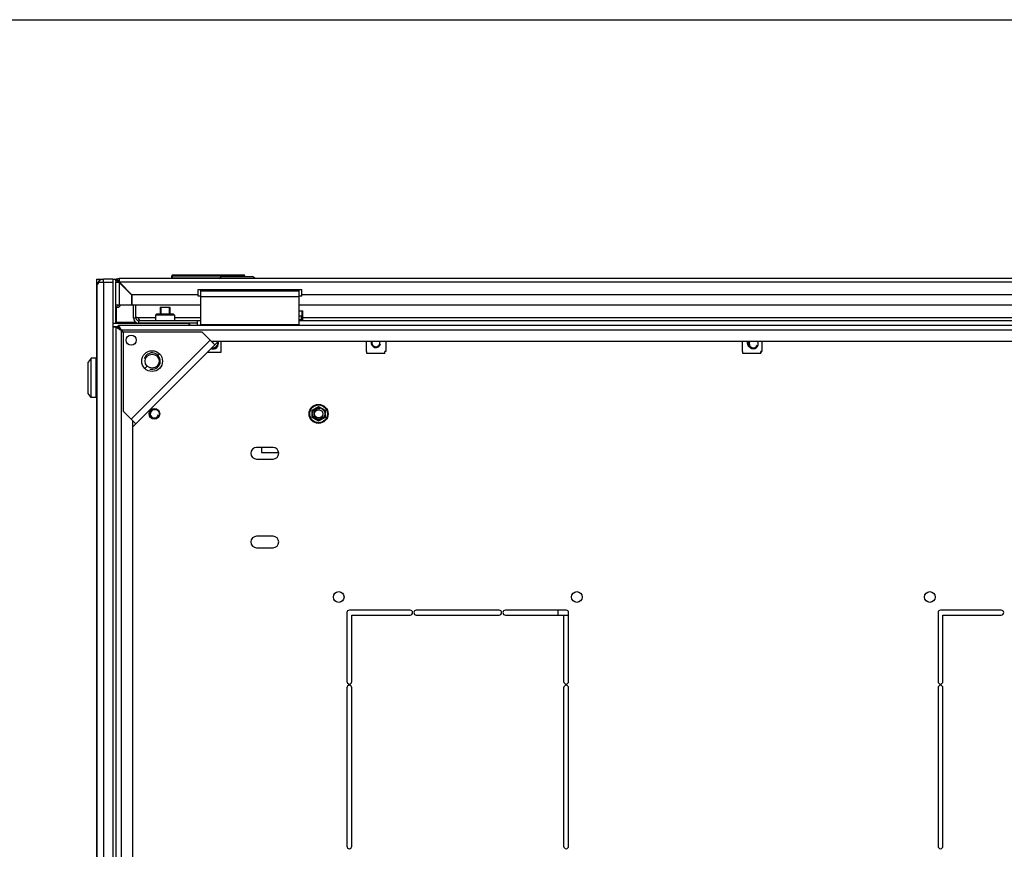
# Model space of a CAD drawing. Units: millimetres. Extents: x 0 to 1993, y 0 to 627.
# Drawn here: x 145 to 205, y 543 to 594 of the extents above; entities that cross this region are included whole.
import ezdxf

# ---------------------------------------------------------------- set-up
doc = ezdxf.new("R2010")
doc.units = ezdxf.units.MM
doc.header["$LTSCALE"] = 46.255
doc.layers.get('0').update_dxf_attribs({"linetype": 'CONTINUOUS'})
for name, color, linetype in [('GAIKA_M6_S_UBKOI_BL115', 7, 'CONTINUOUS'), ('MESAN_ZACHELKA_271_BL56', 7, 'CONTINUOUS'), ('NUT_S_M6_1_ZI_BL113', 7, 'CONTINUOUS'), ('OBOIMA_M6_BL124', 7, 'CONTINUOUS'), ('OBOIMA_M6_BL126', 7, 'CONTINUOUS'), ('OBOIMA_M6_BL129', 7, 'CONTINUOUS'), ('P_745232_206_KOSYNKA_BL49', 7, 'CONTINUOUS'), ('P_745312_287_01_SHVELLER_8_BL4', 7, 'CONTINUOUS'), ('P_745312_290_SHVELLER_42_BL20', 7, 'CONTINUOUS'), ('P_745351_201_UGOL_BL50', 7, 'CONTINUOUS'), ('P_745418_252_KRONSHTEYN_BL84', 7, 'CONTINUOUS'), ('P_745422_234_01_800_BL58', 7, 'CONTINUOUS'), ('P_745513_250_04__42_X_8_BL26', 7, 'CONTINUOUS'), ('P_745513_276_08_OBSH_ZAD_4_BL55', 7, 'CONTINUOUS'), ('P_745535_511_04_KRYSHA_8_8_BL6', 7, 'CONTINUOUS'), ('P_745535_702_01_SHVEL_NIZ_BL81', 7, 'CONTINUOUS'), ('P_745535_724_04_OSN_8X8_BL5', 7, 'CONTINUOUS'), ('VINT_M6_12_PLOSKI_BL106', 7, 'CONTINUOUS'), ('VINT_M6_12_PLOSKI_BL237', 7, 'CONTINUOUS'), ('VINT_M6_12_PLOSKI_BL73', 7, 'CONTINUOUS'), ('VINT_M6_12_PLOSKI_BL80', 7, 'CONTINUOUS'), ('ZAMOK_EUROLOOK_BL52', 7, 'CONTINUOUS'), ('ZAMOK_EUROLOOK_BL57', 7, 'CONTINUOUS')]:
    doc.layers.add(name, color=color, linetype=linetype)

# ---------------------------------------------------------------- blocks, each defined once
blk = doc.blocks.new('P_745312_287_01_SHVELLER_8_BL4', base_point=(399.851, 309.352))
at = {"layer": 'P_745312_287_01_SHVELLER_8_BL4', "color": 3, "linetype": 'Continuous'}
for p, q in [((149.562, 577.8), (149.562, 499.3)), ((150.562, 578), (149.679, 578)), ((150.562, 499.1), (150.562, 578))]:
    blk.add_line(p, q, dxfattribs=at)
at = {"layer": 'P_745312_287_01_SHVELLER_8_BL4', "color": 9, "linetype": 'Continuous'}
blk.add_line((149.962, 578), (149.962, 499.1), dxfattribs=at)
at = {"layer": 'P_745312_287_01_SHVELLER_8_BL4', "color": 7, "linetype": 'Continuous'}
blk.add_line((150.562, 575.3), (150.887, 575.3), dxfattribs=at)
blk.add_circle((153.062, 570), 0.31, dxfattribs=at)
at = {"layer": 'P_745312_287_01_SHVELLER_8_BL4', "color": 3, "linetype": 'Continuous'}
blk.add_open_spline([(149.679, 578), (149.661, 577.984), (149.606, 577.931), (149.562, 577.855), (149.562, 577.8)], degree=3, knots=[0, 0, 0, 0, 0.300097, 1, 1, 1, 1], dxfattribs=at)
blk = doc.blocks.new('P_745535_724_04_OSN_8X8_BL5', base_point=(379.516, 299.204))
at = {"layer": 'P_745535_724_04_OSN_8X8_BL5', "color": 7, "linetype": 'Continuous'}
for p, q in [((150.737, 501.85), (150.737, 575.25)), ((150.887, 575.175), (150.737, 575.25)), ((150.887, 575.25), (150.737, 575.25)), ((150.887, 575.25), (150.887, 575.4)), ((150.992, 575.19), (150.887, 575.4)), ((150.887, 575.4), (228.187, 575.4)), ((150.947, 575.145), (150.887, 575.175)), ((150.962, 575.145), (150.947, 575.145)), ((150.992, 575.145), (150.962, 575.145)), ((151.037, 575.079), (150.976, 575.123)), ((150.992, 575.175), (150.992, 575.19)), ((150.992, 575.145), (150.992, 575.175)), ((151.058, 575.1), (151.013, 575.161)), ((151.037, 575.079), (151.157, 574.959)), ((151.058, 575.1), (151.178, 574.98)), ((222.528, 574.4), (156.545, 574.4)), ((151.737, 569.592), (151.737, 507.509))]:
    blk.add_line(p, q, dxfattribs=at)
at = {"layer": 'P_745535_724_04_OSN_8X8_BL5', "color": 3, "linetype": 'Continuous'}
for p, q in [((150.992, 575.145), (150.887, 575.25)), ((157.137, 573.75), (157.137, 574.4)), ((156.29, 573.75), (157.137, 573.75)), ((190.002, 573.75), (190.037, 573.75)), ((190.037, 573.75), (190.037, 573.8)), ((160.287, 567.95), (159.287, 567.95)), ((159.287, 567.25), (160.287, 567.25)), ((160.287, 562.55), (159.287, 562.55)), ((159.287, 561.85), (160.287, 561.85)), ((164.787, 557.9), (164.787, 553.7)), ((168.637, 558.05), (164.937, 558.05)), ((165.087, 553.7), (165.087, 557.75)), ((165.087, 557.75), (168.637, 557.75)), ((174.062, 558.05), (169.012, 558.05)), ((169.012, 557.75), (174.062, 557.75)), ((178.137, 558.05), (174.437, 558.05)), ((174.437, 557.75), (177.987, 557.75)), ((177.987, 557.75), (177.987, 553.7)), ((178.287, 553.7), (178.287, 557.9)), ((200.787, 557.9), (200.787, 553.7)), ((204.637, 558.05), (200.937, 558.05)), ((201.087, 553.7), (201.087, 557.75)), ((201.087, 557.75), (204.637, 557.75)), ((164.787, 553.325), (164.787, 543.675)), ((165.087, 543.675), (165.087, 553.325)), ((177.987, 553.325), (177.987, 543.675)), ((178.287, 543.675), (178.287, 553.325)), ((200.787, 553.325), (200.787, 543.675)), ((201.087, 543.675), (201.087, 553.325))]:
    blk.add_line(p, q, dxfattribs=at)
at = {"layer": 'P_745535_724_04_OSN_8X8_BL5', "color": 9, "linetype": 'Continuous'}
for p, q in [((151.037, 575.079), (151.037, 502.021)), ((228.015, 575.1), (151.058, 575.1))]:
    blk.add_line(p, q, dxfattribs=at)
at = {"layer": 'P_745535_724_04_OSN_8X8_BL5', "color": 3, "linetype": 'Continuous'}
for centre in [(153.062, 570), (164.287, 558.85), (178.787, 558.85), (200.287, 558.85)]:
    blk.add_circle(centre, 0.325, dxfattribs=at)
at = {"layer": 'P_745535_724_04_OSN_8X8_BL5', "color": 7, "linetype": 'Continuous'}
for centre, radius, start, end in [((152.718, 577.476), 2.927, 232.76816, 233.48588), ((148.673, 573.428), 2.912, 36.52857, 37.23307)]:
    blk.add_arc(centre, radius, start, end, dxfattribs=at)
at = {"layer": 'P_745535_724_04_OSN_8X8_BL5', "color": 3, "linetype": 'Continuous'}
for centre, radius, start, end in [((149.785, 573.311), 2.196, 55.96787, 56.65793), ((152.826, 576.352), 2.196, 213.34207, 214.03213), ((159.287, 567.6), 0.35, 90, 270), ((160.287, 567.6), 0.35, 270, 90), ((159.287, 562.2), 0.35, 90, 270), ((160.287, 562.2), 0.35, 270, 90), ((164.937, 557.9), 0.15, 90, 180), ((168.637, 557.9), 0.15, 270, 90), ((169.012, 557.9), 0.15, 90, 270), ((174.062, 557.9), 0.15, 270, 90), ((174.437, 557.9), 0.15, 90, 270), ((178.137, 557.9), 0.15, 0, 90), ((200.937, 557.9), 0.15, 90, 180), ((204.637, 557.9), 0.15, 270, 90), ((164.937, 553.7), 0.15, 180, 360), ((164.937, 553.325), 0.15, 0, 180), ((178.137, 553.7), 0.15, 180, 360), ((178.137, 553.325), 0.15, 0, 180), ((200.937, 553.7), 0.15, 180, 360), ((200.937, 553.325), 0.15, 0, 180), ((164.937, 543.675), 0.15, 180, 360), ((178.137, 543.675), 0.15, 180, 360), ((200.937, 543.675), 0.15, 180, 360)]:
    blk.add_arc(centre, radius, start, end, dxfattribs=at)
blk = doc.blocks.new('P_745535_511_04_KRYSHA_8_8_BL6', base_point=(378.716, 367.494))
at = {"layer": 'P_745535_511_04_KRYSHA_8_8_BL6', "color": 3, "linetype": 'Continuous'}
for p, q in [((149.537, 578.2), (149.537, 572.937)), ((149.537, 578.2), (149.962, 578.2)), ((150.587, 578.2), (150.707, 578.2)), ((150.707, 578.102), (150.707, 578.2)), ((150.71, 578.2), (150.737, 578.2)), ((150.788, 578.2), (150.737, 578.2)), ((150.707, 575.5), (150.707, 576.567)), ((150.737, 576.529), (150.737, 575.57)), ((150.737, 575.57), (150.737, 575.5)), ((155.212, 575.45), (155.162, 575.45)), ((149.537, 571.464), (149.537, 505.637))]:
    blk.add_line(p, q, dxfattribs=at)
at = {"layer": 'P_745535_511_04_KRYSHA_8_8_BL6', "color": 9, "linetype": 'Continuous'}
for p, q in [((149.777, 578.155), (149.777, 578.2)), ((150.988, 577.96), (150.945, 577.96)), ((151.946, 575.57), (150.737, 575.57))]:
    blk.add_line(p, q, dxfattribs=at)
at = {"layer": 'P_745535_511_04_KRYSHA_8_8_BL6', "color": 7, "linetype": 'Continuous'}
for p, q in [((150.737, 578.2), (150.737, 578.153)), ((177.637, 558.05), (177.637, 557.75)), ((177.987, 557.75), (178.287, 557.75))]:
    blk.add_line(p, q, dxfattribs=at)
blk = doc.blocks.new('P_745312_290_SHVELLER_42_BL20', base_point=(399.851, 309.513))
at = {"layer": 'P_745312_290_SHVELLER_42_BL20', "color": 7, "linetype": 'Continuous'}
for p, q in [((149.762, 578), (149.679, 578.083)), ((155.162, 575.5), (150.562, 575.5))]:
    blk.add_line(p, q, dxfattribs=at)
at = {"layer": 'P_745312_290_SHVELLER_42_BL20', "color": 3, "linetype": 'Continuous'}
blk.add_line((150.562, 578.2), (149.962, 578.2), dxfattribs=at)
blk.add_arc((149.962, 577.8), 0.4, 90, 180, dxfattribs=at)
blk = doc.blocks.new('P_745513_250_04__42_X_8_BL26', base_point=(188.355, 302.067))
at = {"layer": 'P_745513_250_04__42_X_8_BL26', "color": 7, "linetype": 'Continuous'}
for p, q in [((150.787, 578.139), (150.844, 578.083)), ((150.886, 578.01), (150.9, 578.01)), ((150.912, 577.994), (150.904, 578.004)), ((150.917, 578.04), (150.917, 578.027)), ((150.933, 578.014), (150.923, 578.022))]:
    blk.add_line(p, q, dxfattribs=at)
at = {"layer": 'P_745513_250_04__42_X_8_BL26', "color": 9, "linetype": 'Continuous'}
for p, q in [((150.917, 578.24), (150.917, 578.04)), ((150.687, 578.01), (150.886, 578.01)), ((150.917, 577.989), (150.917, 576.64)), ((228.135, 578.01), (150.938, 578.01)), ((155.737, 577.24), (151.708, 577.24)), ((217.037, 577.24), (162.037, 577.24))]:
    blk.add_line(p, q, dxfattribs=at)
at = {"layer": 'P_745513_250_04__42_X_8_BL26', "color": 3, "linetype": 'Continuous'}
for p, q in [((228.157, 578.24), (150.917, 578.24)), ((150.687, 578.01), (150.687, 576.64)), ((150.913, 577.992), (150.904, 577.998)), ((150.917, 577.989), (150.913, 577.992)), ((150.917, 577.989), (151.687, 577.219)), ((150.935, 578.014), (150.929, 578.023)), ((150.938, 578.01), (150.935, 578.014)), ((150.938, 578.01), (151.717, 577.231)), ((155.737, 577.165), (155.737, 577.565)), ((155.737, 577.565), (162.037, 577.565)), ((162.037, 577.165), (162.037, 577.565)), ((151.687, 576.64), (151.687, 577.219)), ((151.717, 576.64), (151.717, 577.231)), ((155.887, 577.165), (155.737, 577.165)), ((162.037, 577.165), (161.887, 577.165)), ((150.687, 576.64), (151.687, 576.64)), ((151.717, 576.64), (155.887, 576.64)), ((161.887, 576.64), (217.187, 576.64))]:
    blk.add_line(p, q, dxfattribs=at)
for centre, radius, start, end in [((150.917, 578.01), 0.23, 90, 180), ((150.805, 578.025), 0.113, 7.57233, 17.97608), ((150.901, 578.122), 0.113, 252.02392, 262.42767), ((154.578, 583.214), 6.38, 234.64999, 234.8422), ((145.713, 574.349), 6.38, 35.1578, 35.35001), ((150.837, 576.64), 0.15, 180, 360)]:
    blk.add_arc(centre, radius, start, end, dxfattribs=at)
at = {"layer": 'P_745513_250_04__42_X_8_BL26', "color": 7, "linetype": 'Continuous'}
for centre, radius, start, end in [((150.852, 578.018), 0.0655, 31.44733, 43.88359), ((150.851, 578.018), 0.0667, 19.44848, 31.41623), ((150.908, 578.075), 0.0655, 226.11641, 238.55267), ((150.909, 578.076), 0.0667, 238.58377, 250.55152), ((153.853, 580.363), 3.776, 218.53782, 218.65777), ((148.564, 575.074), 3.776, 51.34223, 51.46218), ((150.837, 576.64), 0.05, 180, 360)]:
    blk.add_arc(centre, radius, start, end, dxfattribs=at)
at = {"layer": 'P_745513_250_04__42_X_8_BL26', "color": 3, "linetype": 'Continuous'}
for points in [[(150.829, 578.035), (150.821, 578.042), (150.794, 578.07), (150.784, 578.112), (150.787, 578.139)], [(150.891, 578.098), (150.885, 578.106), (150.857, 578.133), (150.815, 578.143), (150.787, 578.139)]]:
    blk.add_open_spline(points, degree=3, knots=[0, 0, 0, 0, 0.270778, 1, 1, 1, 1], dxfattribs=at)
at = {"layer": 'P_745513_250_04__42_X_8_BL26', "color": 7, "linetype": 'Continuous'}
for points in [[(150.847, 578.053), (150.843, 578.062), (150.842, 578.073), (150.844, 578.083)], [(150.874, 578.08), (150.864, 578.083), (150.854, 578.084), (150.844, 578.083)], [(150.863, 578.028), (150.856, 578.035), (150.85, 578.043), (150.847, 578.053)], [(150.899, 578.064), (150.892, 578.071), (150.883, 578.077), (150.874, 578.08)]]:
    blk.add_open_spline(points, degree=3, dxfattribs=at)
at = {"layer": 'P_745513_250_04__42_X_8_BL26', "color": 3, "linetype": 'Continuous'}
for points in [[(150.912, 578.06), (150.908, 578.074), (150.9, 578.087), (150.891, 578.098)], [(150.867, 578.015), (150.853, 578.019), (150.84, 578.026), (150.829, 578.035)]]:
    blk.add_open_spline(points, degree=3, dxfattribs=at)
at = {"layer": 'P_745513_250_04__42_X_8_BL26', "color": 7, "linetype": 'Continuous'}
for points in [[(150.9, 578.01), (150.897, 578.011), (150.893, 578.011), (150.889, 578.013), (150.887, 578.013)], [(150.917, 578.027), (150.916, 578.029), (150.915, 578.034), (150.914, 578.038), (150.913, 578.04)]]:
    blk.add_open_spline(points, degree=3, knots=[0, 0, 0, 0, 0.500931, 1, 1, 1, 1], dxfattribs=at)
blk = doc.blocks.new('P_745232_206_KOSYNKA_BL49', base_point=(344.889, 304.099))
at = {"layer": 'P_745232_206_KOSYNKA_BL49', "color": 3, "linetype": 'Continuous'}
for p, q in [((151.157, 574.98), (151.157, 570.172)), ((155.965, 574.98), (151.157, 574.98)), ((156.743, 574.202), (155.965, 574.98)), ((151.737, 569.196), (156.94, 574.4)), ((151.934, 569.394), (151.157, 570.172))]:
    blk.add_line(p, q, dxfattribs=at)
at = {"layer": 'P_745232_206_KOSYNKA_BL49', "color": 9, "linetype": 'Continuous'}
for p, q in [((151.651, 569.677), (156.46, 574.485)), ((153.373, 573.661), (153.225, 573.513)), ((152.475, 572.763), (152.624, 572.912))]:
    blk.add_line(p, q, dxfattribs=at)
at = {"layer": 'P_745232_206_KOSYNKA_BL49', "color": 7, "linetype": 'Continuous'}
for p, q in [((156.658, 574.4), (156.601, 574.344)), ((151.737, 569.479), (151.793, 569.535))]:
    blk.add_line(p, q, dxfattribs=at)
at = {"layer": 'P_745232_206_KOSYNKA_BL49', "color": 3, "linetype": 'Continuous'}
for centre, radius in [((151.651, 574.485), 0.31), ((152.924, 573.212), 0.425)]:
    blk.add_circle(centre, radius, dxfattribs=at)
at = {"layer": 'P_745232_206_KOSYNKA_BL49', "color": 9, "linetype": 'Continuous'}
blk.add_circle((152.924, 573.212), 0.635, dxfattribs=at)
at = {"layer": 'P_745232_206_KOSYNKA_BL49', "color": 2, "linetype": 'Continuous'}
blk.add_arc((152.924, 573.212), 0.5, 255, 165, dxfattribs=at)
blk = doc.blocks.new('P_745351_201_UGOL_BL50', base_point=(344.127, 427.419))
at = {"layer": 'P_745351_201_UGOL_BL50', "color": 3, "linetype": 'Continuous'}
for p, q in [((155.887, 575.45), (155.887, 577.565)), ((161.887, 575.45), (161.887, 577.565))]:
    blk.add_line(p, q, dxfattribs=at)
at = {"layer": 'P_745351_201_UGOL_BL50', "color": 9, "linetype": 'Continuous'}
for p, q in [((155.887, 577.497), (161.887, 577.497)), ((155.887, 577.15), (161.887, 577.15)), ((155.887, 575.45), (161.887, 575.45))]:
    blk.add_line(p, q, dxfattribs=at)
blk = doc.blocks.new('ZAMOK_EUROLOOK_BL52', base_point=(244.008, 366.678))
at = {"layer": 'ZAMOK_EUROLOOK_BL52', "color": 7, "linetype": 'Continuous'}
for p, q in [((149.222, 573.4), (149.022, 573.15)), ((149.222, 571), (149.222, 573.4)), ((149.522, 573.4), (149.222, 573.4)), ((149.522, 571), (149.522, 573.4)), ((149.022, 571.25), (149.022, 573.15)), ((149.542, 572.937), (149.522, 572.937)), ((149.542, 571.464), (149.522, 571.464)), ((149.222, 571), (149.022, 571.25)), ((149.522, 571), (149.222, 571))]:
    blk.add_line(p, q, dxfattribs=at)
blk = doc.blocks.new('P_745513_276_08_OBSH_ZAD_4_BL55', base_point=(248.363, 310.394))
at = {"layer": 'P_745513_276_08_OBSH_ZAD_4_BL55', "color": 3, "linetype": 'Continuous'}
blk.add_line((149.542, 574.98), (149.542, 502.12), dxfattribs=at)
blk.add_arc((149.772, 574.98), 0.23, 156.26367, 180, dxfattribs=at)
blk.add_open_spline([(149.561, 575.014), (149.558, 575.012), (149.548, 575.002), (149.542, 574.989), (149.542, 574.98)], degree=3, knots=[0, 0, 0, 0, 0.300417, 1, 1, 1, 1], dxfattribs=at)
blk = doc.blocks.new('MESAN_ZACHELKA_271_BL56', base_point=(188.355, 366.678))
at = {"layer": 'MESAN_ZACHELKA_271_BL56', "color": 7, "linetype": 'Continuous'}
for p, q in [((154.122, 578.26), (154.122, 578.41)), ((157.005, 578.26), (154.122, 578.26)), ((154.172, 578.46), (158.512, 578.46)), ((154.562, 578.26), (154.562, 578.24)), ((158.562, 578.365), (158.562, 578.41))]:
    blk.add_line(p, q, dxfattribs=at)
at = {"layer": 'MESAN_ZACHELKA_271_BL56', "color": 9, "linetype": 'Continuous'}
for p, q in [((154.122, 578.41), (158.562, 578.41)), ((154.172, 578.26), (154.172, 578.46)), ((158.512, 578.365), (158.512, 578.46))]:
    blk.add_line(p, q, dxfattribs=at)
at = {"layer": 'MESAN_ZACHELKA_271_BL56', "color": 7, "linetype": 'Continuous'}
for centre, start, end in [((154.172, 578.41), 90, 180), ((158.512, 578.41), 0, 90)]:
    blk.add_arc(centre, 0.05, start, end, dxfattribs=at)
blk = doc.blocks.new('ZAMOK_EUROLOOK_BL57', base_point=(250.423, 352.88))
at = {"layer": 'ZAMOK_EUROLOOK_BL57', "color": 7, "linetype": 'Continuous'}
for p, q in [((156.98, 578.24), (157.137, 578.365)), ((157.137, 578.365), (159.037, 578.365)), ((159.193, 578.24), (159.037, 578.365))]:
    blk.add_line(p, q, dxfattribs=at)
blk = doc.blocks.new('P_745422_234_01_800_BL58', base_point=(189.537, 459.447))
at = {"layer": 'P_745422_234_01_800_BL58', "color": 7, "linetype": 'Continuous'}
for p, q in [((151.187, 577.761), (151.187, 577.719)), ((151.717, 577.17), (151.687, 577.17))]:
    blk.add_line(p, q, dxfattribs=at)
at = {"layer": 'P_745422_234_01_800_BL58', "color": 9, "linetype": 'Continuous'}
blk.add_line((151.687, 577.214), (151.708, 577.214), dxfattribs=at)
blk = doc.blocks.new('VINT_M6_12_PLOSKI_BL73', base_point=(404.473, 373.177))
at = {"layer": 'VINT_M6_12_PLOSKI_BL73', "color": 7, "linetype": 'Continuous'}
blk.add_arc((156.637, 574.27), 0.3, 249.23453, 20.76547, dxfattribs=at)
at = {"layer": 'VINT_M6_12_PLOSKI_BL73', "color": 2, "linetype": 'Continuous'}
blk.add_arc((156.637, 574.27), 0.25, 254.48156, 345, dxfattribs=at)
blk = doc.blocks.new('VINT_M6_12_PLOSKI_BL80', base_point=(342.864, 429.032))
at = {"layer": 'VINT_M6_12_PLOSKI_BL80', "color": 7, "linetype": 'Continuous'}
for p, q in [((153.412, 576.5), (153.412, 576.07)), ((153.412, 576.5), (154.012, 576.5)), ((154.012, 576.5), (154.012, 576.07)), ((153.412, 575.52), (153.412, 575.5)), ((154.012, 575.52), (154.012, 575.5))]:
    blk.add_line(p, q, dxfattribs=at)
at = {"layer": 'VINT_M6_12_PLOSKI_BL80', "color": 2, "linetype": 'Continuous'}
for p, q in [((153.462, 576.5), (153.462, 576.07)), ((153.962, 576.5), (153.962, 576.07)), ((153.462, 575.52), (153.462, 575.5)), ((153.962, 575.52), (153.962, 575.5))]:
    blk.add_line(p, q, dxfattribs=at)
blk = doc.blocks.new('P_745535_702_01_SHVEL_NIZ_BL81', base_point=(436.951, 308.041))
at = {"layer": 'P_745535_702_01_SHVEL_NIZ_BL81', "color": 3, "linetype": 'Continuous'}
for p, q in [((151.787, 575.84), (151.787, 576.64)), ((155.687, 575.52), (152.107, 575.52)), ((155.212, 575.4), (155.212, 575.52))]:
    blk.add_line(p, q, dxfattribs=at)
at = {"layer": 'P_745535_702_01_SHVEL_NIZ_BL81', "color": 7, "linetype": 'Continuous'}
for p, q in [((151.937, 575.84), (151.937, 576.64)), ((155.887, 575.67), (152.107, 575.67)), ((155.687, 575.4), (155.687, 575.67)), ((217.187, 575.67), (161.887, 575.67))]:
    blk.add_line(p, q, dxfattribs=at)
at = {"layer": 'P_745535_702_01_SHVEL_NIZ_BL81', "color": 9, "linetype": 'Continuous'}
for p, q in [((151.787, 575.84), (151.937, 575.84)), ((153.137, 575.84), (152.057, 575.84)), ((152.107, 575.52), (152.107, 575.67)), ((155.887, 575.84), (154.287, 575.84)), ((162.062, 575.84), (162.032, 575.84)), ((216.972, 575.84), (162.102, 575.84))]:
    blk.add_line(p, q, dxfattribs=at)
at = {"layer": 'P_745535_702_01_SHVEL_NIZ_BL81', "color": 3, "linetype": 'Continuous'}
blk.add_arc((152.107, 575.84), 0.32, 180, 270, dxfattribs=at)
at = {"layer": 'P_745535_702_01_SHVEL_NIZ_BL81', "color": 7, "linetype": 'Continuous'}
for centre, radius, start, end in [((151.935, 575.669), 0.21, 54.52511, 89.72234), ((152.107, 575.84), 0.17, 180, 270), ((152.086, 575.73), 0.0569, 310.19737, 321.87989), ((156.637, 574.27), 0.325, 247.2595, 23.67495), ((189.537, 574.27), 0.325, 156.32505, 180)]:
    blk.add_arc(centre, radius, start, end, dxfattribs=at)
blk.add_open_spline([(152.057, 575.84), (152.1, 575.817), (152.148, 575.771), (152.142, 575.723)], degree=3, dxfattribs=at)
at = {"layer": 'P_745535_702_01_SHVEL_NIZ_BL81', "color": 3, "linetype": 'Continuous'}
blk.add_open_spline([(152.057, 575.84), (152.096, 575.8), (152.121, 575.746), (152.135, 575.692)], degree=3, dxfattribs=at)
at = {"layer": 'P_745535_702_01_SHVEL_NIZ_BL81', "color": 7, "linetype": 'Continuous'}
for points, knots in [([(152.123, 575.686), (152.121, 575.684), (152.115, 575.68), (152.109, 575.678), (152.106, 575.676)], [0, 0, 0, 0, 0.492222, 1, 1, 1, 1]), ([(152.142, 575.723), (152.142, 575.718), (152.139, 575.708), (152.134, 575.699), (152.131, 575.695)], [0, 0, 0, 0, 0.506858, 1, 1, 1, 1])]:
    blk.add_open_spline(points, degree=3, knots=knots, dxfattribs=at)
blk = doc.blocks.new('P_745418_252_KRONSHTEYN_BL84', base_point=(408.727, 369.838))
at = {"layer": 'P_745418_252_KRONSHTEYN_BL84', "color": 7, "linetype": 'Continuous'}
for p, q in [((159.587, 567.95), (159.587, 567.645)), ((159.587, 567.645), (160.628, 567.645))]:
    blk.add_line(p, q, dxfattribs=at)
blk = doc.blocks.new('VINT_M6_12_PLOSKI_BL106', base_point=(400.801, 373.274))
at = {"layer": 'VINT_M6_12_PLOSKI_BL106', "color": 7, "linetype": 'Continuous'}
blk.add_circle((153.062, 570), 0.3, dxfattribs=at)
at = {"layer": 'VINT_M6_12_PLOSKI_BL106', "color": 2, "linetype": 'Continuous'}
blk.add_arc((153.062, 570), 0.25, 75, 345, dxfattribs=at)
blk = doc.blocks.new('NUT_S_M6_1_ZI_BL113', base_point=(379.962, 430.51))
at = {"layer": 'NUT_S_M6_1_ZI_BL113', "color": 7, "linetype": 'Continuous'}
for p, q in [((153.187, 576.07), (153.137, 576.02)), ((153.137, 576.02), (153.137, 575.67)), ((154.287, 576.02), (153.137, 576.02)), ((154.237, 576.07), (153.187, 576.07)), ((154.237, 576.07), (154.287, 576.02)), ((154.287, 576.02), (154.287, 575.67))]:
    blk.add_line(p, q, dxfattribs=at)
blk = doc.blocks.new('GAIKA_M6_S_UBKOI_BL115', base_point=(350.439, 541.679))
at = {"layer": 'GAIKA_M6_S_UBKOI_BL115', "color": 7, "linetype": 'Continuous'}
for p, q in [((162.669, 570.227), (163.062, 570.453)), ((163.062, 570.453), (163.454, 570.227)), ((162.669, 569.774), (162.669, 570.227)), ((163.062, 569.547), (162.669, 569.774)), ((163.454, 569.774), (163.062, 569.547)), ((163.454, 570.227), (163.454, 569.774))]:
    blk.add_line(p, q, dxfattribs=at)
for radius in [0.58, 0.25]:
    blk.add_circle((163.062, 570), radius, dxfattribs=at)
at = {"layer": 'GAIKA_M6_S_UBKOI_BL115', "color": 9, "linetype": 'Continuous'}
for radius in [0.54, 0.383]:
    blk.add_circle((163.062, 570), radius, dxfattribs=at)
at = {"layer": 'GAIKA_M6_S_UBKOI_BL115', "color": 2, "linetype": 'Continuous'}
blk.add_arc((163.062, 570), 0.3, 75, 345, dxfattribs=at)
blk = doc.blocks.new('OBOIMA_M6_BL124', base_point=(347.017, 544.229))
at = {"layer": 'OBOIMA_M6_BL124', "color": 7, "linetype": 'Continuous'}
for p, q in [((161.887, 576.275), (162.102, 576.275)), ((162.052, 576.275), (162.052, 575.975)), ((162.102, 575.67), (162.102, 576.275)), ((161.887, 575.975), (162.052, 575.975)), ((161.887, 575.74), (162.032, 575.74)), ((162.102, 575.71), (161.887, 575.71)), ((162.032, 575.74), (162.032, 575.975)), ((162.052, 576.235), (162.062, 576.235)), ((162.062, 575.71), (162.062, 576.235))]:
    blk.add_line(p, q, dxfattribs=at)
blk = doc.blocks.new('OBOIMA_M6_BL126', base_point=(350.049, 545.444))
at = {"layer": 'OBOIMA_M6_BL126', "color": 7, "linetype": 'Continuous'}
for p, q in [((165.952, 574.4), (165.952, 573.8)), ((167.152, 574.4), (167.152, 573.8)), ((166.002, 573.8), (165.952, 573.8)), ((166.002, 573.67), (166.002, 573.8)), ((167.102, 573.67), (166.002, 573.67)), ((167.102, 573.67), (167.102, 573.8)), ((167.152, 573.8), (167.102, 573.8))]:
    blk.add_line(p, q, dxfattribs=at)
at = {"layer": 'OBOIMA_M6_BL126', "color": 2, "linetype": 'Continuous'}
blk.add_arc((166.552, 574.34), 0.3, 168.4608, 345, dxfattribs=at)
at = {"layer": 'OBOIMA_M6_BL126', "color": 7, "linetype": 'Continuous'}
blk.add_arc((166.552, 574.34), 0.25, 166.06179, 13.93821, dxfattribs=at)
blk = doc.blocks.new('OBOIMA_M6_BL129', base_point=(361.499, 556.774))
at = {"layer": 'OBOIMA_M6_BL129', "color": 7, "linetype": 'Continuous'}
for p, q in [((188.852, 574.4), (188.852, 573.8)), ((190.052, 574.4), (190.052, 573.8)), ((188.902, 573.8), (188.852, 573.8)), ((188.902, 573.67), (188.902, 573.8)), ((190.002, 573.67), (188.902, 573.67)), ((190.002, 573.67), (190.002, 573.8)), ((190.052, 573.8), (190.002, 573.8))]:
    blk.add_line(p, q, dxfattribs=at)
at = {"layer": 'OBOIMA_M6_BL129', "color": 2, "linetype": 'Continuous'}
blk.add_arc((189.452, 574.34), 0.3, 168.4608, 241.10811, dxfattribs=at)
at = {"layer": 'OBOIMA_M6_BL129', "color": 7, "linetype": 'Continuous'}
blk.add_arc((189.452, 574.34), 0.25, 166.06179, 214.43308, dxfattribs=at)
blk = doc.blocks.new('VINT_M6_12_PLOSKI_BL237', base_point=(437.291, 373.249))
at = {"layer": 'VINT_M6_12_PLOSKI_BL237', "color": 7, "linetype": 'Continuous'}
blk.add_arc((189.537, 574.27), 0.3, 154.21801, 25.78199, dxfattribs=at)
at = {"layer": 'VINT_M6_12_PLOSKI_BL237', "color": 2, "linetype": 'Continuous'}
blk.add_arc((189.537, 574.27), 0.25, 148.66022, 345, dxfattribs=at)

msp = doc.modelspace()

# ---------------------------------------------------------------- linework, layer by layer
at = {"color": 7, "linetype": 'Continuous'}
msp.add_line((0, 594), (841, 594), dxfattribs=at)
at = {"color": 2, "linetype": 'Continuous'}
for p, q in [((149.96151, 578.00022), (149.96151, 578.20022)), ((150.56151, 578.20022), (149.96151, 578.20022)), ((150.56151, 578.00022), (150.56151, 578.20022)), ((150.56151, 578.00022), (149.96151, 578.00022)), ((155.16151, 575.50022), (150.56151, 575.50022)), ((150.88651, 575.30022), (150.56151, 575.30022)), ((155.16151, 575.50022), (155.16151, 575.40022))]:
    msp.add_line(p, q, dxfattribs=at)
msp.add_circle((151.65149, 574.48524), 0.31, dxfattribs=at)

# ---------------------------------------------------------------- block references
at = {"layer": 'GAIKA_M6_S_UBKOI_BL115'}
msp.add_blockref('GAIKA_M6_S_UBKOI_BL115', (350.43909, 541.67916), dxfattribs=at)
at = {"layer": 'MESAN_ZACHELKA_271_BL56'}
msp.add_blockref('MESAN_ZACHELKA_271_BL56', (188.35503, 366.67782), dxfattribs=at)
at = {"layer": 'NUT_S_M6_1_ZI_BL113'}
msp.add_blockref('NUT_S_M6_1_ZI_BL113', (379.96159, 430.50972), dxfattribs=at)
at = {"layer": 'OBOIMA_M6_BL124'}
msp.add_blockref('OBOIMA_M6_BL124', (347.01659, 544.22916), dxfattribs=at)
at = {"layer": 'OBOIMA_M6_BL126'}
msp.add_blockref('OBOIMA_M6_BL126', (350.04909, 545.44416), dxfattribs=at)
at = {"layer": 'OBOIMA_M6_BL129'}
msp.add_blockref('OBOIMA_M6_BL129', (361.49909, 556.77427), dxfattribs=at)
at = {"layer": 'P_745232_206_KOSYNKA_BL49'}
msp.add_blockref('P_745232_206_KOSYNKA_BL49', (344.88857, 304.09914), dxfattribs=at)
at = {"layer": 'P_745312_287_01_SHVELLER_8_BL4'}
msp.add_blockref('P_745312_287_01_SHVELLER_8_BL4', (399.85124, 309.35164), dxfattribs=at)
at = {"layer": 'P_745312_290_SHVELLER_42_BL20'}
msp.add_blockref('P_745312_290_SHVELLER_42_BL20', (399.85124, 309.51253), dxfattribs=at)
at = {"layer": 'P_745351_201_UGOL_BL50'}
msp.add_blockref('P_745351_201_UGOL_BL50', (344.12659, 427.41904), dxfattribs=at)
at = {"layer": 'P_745418_252_KRONSHTEYN_BL84'}
msp.add_blockref('P_745418_252_KRONSHTEYN_BL84', (408.72679, 369.83829), dxfattribs=at)
at = {"layer": 'P_745422_234_01_800_BL58'}
msp.add_blockref('P_745422_234_01_800_BL58', (189.53651, 459.44714), dxfattribs=at)
at = {"layer": 'P_745513_250_04__42_X_8_BL26'}
msp.add_blockref('P_745513_250_04__42_X_8_BL26', (188.35503, 302.06681), dxfattribs=at)
at = {"layer": 'P_745513_276_08_OBSH_ZAD_4_BL55'}
msp.add_blockref('P_745513_276_08_OBSH_ZAD_4_BL55', (248.36323, 310.3941), dxfattribs=at)
at = {"layer": 'P_745535_511_04_KRYSHA_8_8_BL6'}
msp.add_blockref('P_745535_511_04_KRYSHA_8_8_BL6', (378.71608, 367.49427), dxfattribs=at)
at = {"layer": 'P_745535_702_01_SHVEL_NIZ_BL81'}
msp.add_blockref('P_745535_702_01_SHVEL_NIZ_BL81', (436.95124, 308.04139), dxfattribs=at)
at = {"layer": 'P_745535_724_04_OSN_8X8_BL5'}
msp.add_blockref('P_745535_724_04_OSN_8X8_BL5', (379.51608, 299.20356), dxfattribs=at)
at = {"layer": 'VINT_M6_12_PLOSKI_BL106'}
msp.add_blockref('VINT_M6_12_PLOSKI_BL106', (400.80124, 373.27384), dxfattribs=at)
at = {"layer": 'VINT_M6_12_PLOSKI_BL237'}
msp.add_blockref('VINT_M6_12_PLOSKI_BL237', (437.29117, 373.24884), dxfattribs=at)
at = {"layer": 'VINT_M6_12_PLOSKI_BL73'}
msp.add_blockref('VINT_M6_12_PLOSKI_BL73', (404.47306, 373.17702), dxfattribs=at)
at = {"layer": 'VINT_M6_12_PLOSKI_BL80'}
msp.add_blockref('VINT_M6_12_PLOSKI_BL80', (342.86409, 429.03154), dxfattribs=at)
at = {"layer": 'ZAMOK_EUROLOOK_BL52'}
msp.add_blockref('ZAMOK_EUROLOOK_BL52', (244.00769, 366.67782), dxfattribs=at)
at = {"layer": 'ZAMOK_EUROLOOK_BL57'}
msp.add_blockref('ZAMOK_EUROLOOK_BL57', (250.42269, 352.88034), dxfattribs=at)

doc.saveas('drawing.dxf')
